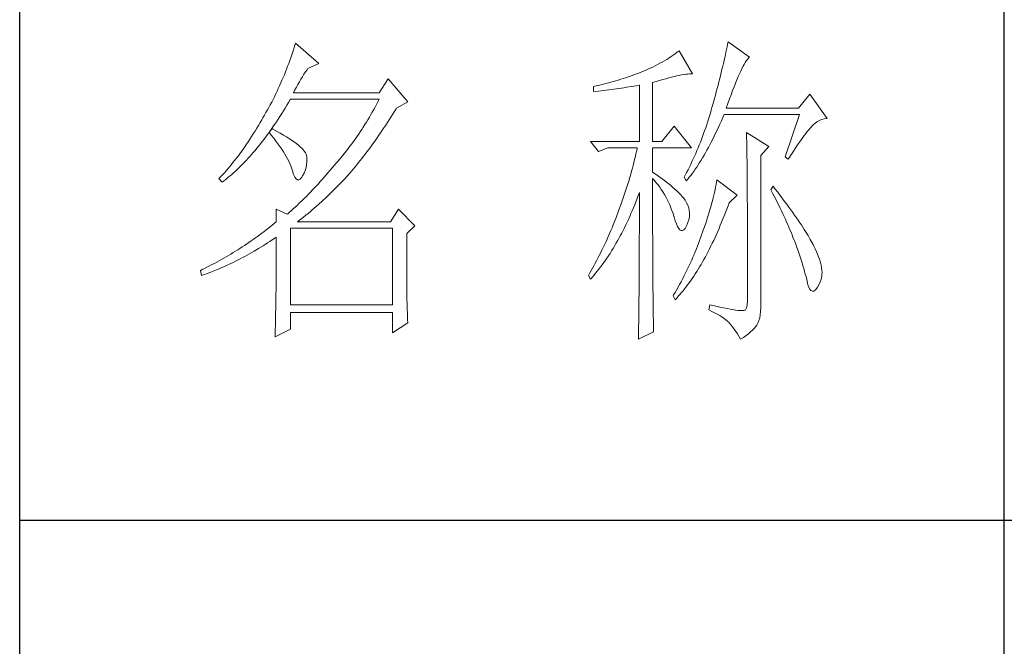
# Model space of a CAD drawing. Units: millimetres. Extents: x 57521 to 74146, y 0 to 27678.
# Drawn here: x 61866 to 62058, y 25640 to 25762 of the extents above; entities that cross this region are included whole.
import ezdxf

# ---------------------------------------------------------------- set-up
doc = ezdxf.new("R2010")
doc.units = ezdxf.units.MM
doc.layers.add('轮廓线', color=7, linetype='Continuous', lineweight=25)

# ---------------------------------------------------------------- blocks, each defined once
blk = doc.blocks.new('A3')
for p, q in [((3400.05, -1395), (3400.05, 1395)), ((3550.01, 49.62), (3550.01, -251.13)), ((3750, -150.88), (3400.05, -150.88))]:
    blk.add_line(p, q)
at = {"layer": '轮廓线', "color": 7, "lineweight": 0}
for p, q in [((3508, -78), (3507.92, -78.38)), ((3511.26, -80.33), (3508, -78)), ((3441.8, -79.09), (3441.66, -79.53)), ((3441.94, -78.64), (3441.8, -79.09)), ((3442.08, -78.19), (3441.94, -78.64)), ((3445.65, -81.31), (3442.08, -78.19)), ((3500.54, -79.36), (3500.24, -79.59)), ((3502.56, -82.86), (3500.54, -79.36)), ((3507.76, -79.17), (3507.67, -79.57)), ((3507.84, -78.77), (3507.76, -79.17)), ((3507.92, -78.38), (3507.84, -78.77)), ((3441.2, -80.85), (3441.05, -81.28)), ((3441.51, -79.97), (3441.2, -80.85)), ((3441.66, -79.53), (3441.51, -79.97)), ((3498.31, -80.88), (3497.96, -81.08)), ((3498.64, -80.67), (3498.31, -80.88)), ((3498.98, -80.47), (3498.64, -80.67)), ((3499.3, -80.25), (3498.98, -80.47)), ((3499.62, -80.04), (3499.3, -80.25)), ((3499.93, -79.82), (3499.62, -80.04)), ((3500.24, -79.59), (3499.93, -79.82)), ((3507.38, -80.84), (3507.28, -81.28)), ((3507.48, -80.41), (3507.38, -80.84)), ((3507.58, -79.99), (3507.48, -80.41)), ((3507.67, -79.57), (3507.58, -79.99)), ((3510.6, -81.16), (3510.75, -80.92)), ((3510.75, -80.92), (3510.9, -80.72)), ((3510.9, -80.72), (3511.03, -80.55)), ((3511.03, -80.55), (3511.16, -80.42)), ((3511.16, -80.42), (3511.26, -80.33)), ((3440.72, -82.15), (3440.55, -82.58)), ((3440.88, -81.72), (3440.72, -82.15)), ((3441.05, -81.28), (3440.88, -81.72)), ((3443.6, -82.59), (3443.83, -82.25)), ((3443.83, -82.25), (3443.94, -82.08)), ((3443.94, -82.08), (3445.65, -81.31)), ((3495.36, -82.36), (3494.97, -82.53)), ((3495.75, -82.19), (3495.36, -82.36)), ((3496.14, -82.01), (3495.75, -82.19)), ((3496.51, -81.84), (3496.14, -82.01)), ((3496.88, -81.65), (3496.51, -81.84)), ((3497.25, -81.47), (3496.88, -81.65)), ((3497.61, -81.27), (3497.25, -81.47)), ((3497.96, -81.08), (3497.61, -81.27)), ((3507.06, -82.18), (3506.95, -82.65)), ((3507.17, -81.73), (3507.06, -82.18)), ((3507.28, -81.28), (3507.17, -81.73)), ((3509.74, -82.86), (3509.93, -82.45)), ((3509.93, -82.45), (3510.11, -82.07)), ((3510.11, -82.07), (3510.28, -81.73)), ((3510.28, -81.73), (3510.45, -81.43)), ((3510.45, -81.43), (3510.6, -81.16)), ((3440.02, -83.86), (3439.65, -84.7)), ((3440.2, -83.43), (3440.02, -83.86)), ((3440.38, -83.01), (3440.2, -83.43)), ((3440.55, -82.58), (3440.38, -83.01)), ((3442.68, -84.08), (3442.91, -83.69)), ((3442.91, -83.69), (3443.14, -83.31)), ((3443.14, -83.31), (3443.37, -82.95)), ((3443.37, -82.95), (3443.6, -82.59)), ((3456.22, -83.64), (3454.82, -85.78)), ((3459.18, -87.14), (3456.22, -83.64)), ((3490.87, -83.93), (3490.5, -84.04)), ((3491.25, -83.82), (3490.87, -83.93)), ((3491.63, -83.71), (3491.25, -83.82)), ((3492, -83.59), (3491.63, -83.71)), ((3492.37, -83.47), (3492, -83.59)), ((3492.75, -83.34), (3492.37, -83.47)), ((3493.12, -83.21), (3492.75, -83.34)), ((3493.5, -83.08), (3493.12, -83.21)), ((3493.88, -82.95), (3493.5, -83.08)), ((3494.25, -82.81), (3493.88, -82.95)), ((3494.63, -82.67), (3494.25, -82.81)), ((3494.97, -82.53), (3494.63, -82.67)), ((3497.03, -84.06), (3497.54, -83.9)), ((3497.54, -83.9), (3498.03, -83.76)), ((3498.03, -83.76), (3498.5, -83.63)), ((3498.5, -83.63), (3498.95, -83.5)), ((3498.95, -83.5), (3499.38, -83.39)), ((3499.38, -83.39), (3499.8, -83.29)), ((3499.8, -83.29), (3500.18, -83.2)), ((3500.18, -83.2), (3500.55, -83.12)), ((3500.55, -83.12), (3500.9, -83.05)), ((3500.9, -83.05), (3501.23, -82.99)), ((3501.23, -82.99), (3501.54, -82.95)), ((3501.54, -82.95), (3501.82, -82.91)), ((3501.82, -82.91), (3502.09, -82.88)), ((3502.09, -82.88), (3502.33, -82.86)), ((3502.33, -82.86), (3502.56, -82.86)), ((3506.71, -83.6), (3506.59, -84.08)), ((3506.83, -83.12), (3506.71, -83.6)), ((3506.95, -82.65), (3506.83, -83.12)), ((3509.12, -84.3), (3509.34, -83.78)), ((3509.34, -83.78), (3509.54, -83.3)), ((3509.54, -83.3), (3509.74, -82.86)), ((3439.46, -85.11), (3439.27, -85.53)), ((3439.65, -84.7), (3439.46, -85.11)), ((3441.76, -85.78), (3441.99, -85.33)), ((3441.99, -85.33), (3442.22, -84.9)), ((3442.22, -84.9), (3442.45, -84.49)), ((3442.45, -84.49), (3442.68, -84.08)), ((3487.49, -84.8), (3487.48, -84.81)), ((3487.48, -84.81), (3487.48, -85.58)), ((3487.48, -85.58), (3488.26, -85.5)), ((3487.87, -84.72), (3487.49, -84.8)), ((3488.24, -84.63), (3487.87, -84.72)), ((3489, -84.45), (3488.24, -84.63)), ((3488.26, -85.5), (3489.43, -85.36)), ((3489.37, -84.35), (3489, -84.45)), ((3489.75, -84.25), (3489.37, -84.35)), ((3489.43, -85.36), (3489.82, -85.31)), ((3490.12, -84.15), (3489.75, -84.25)), ((3489.82, -85.31), (3490.59, -85.2)), ((3490.5, -84.04), (3490.12, -84.15)), ((3490.59, -85.2), (3490.97, -85.15)), ((3490.97, -85.15), (3491.36, -85.1)), ((3491.36, -85.1), (3491.74, -85.04)), ((3491.74, -85.04), (3492.12, -84.99)), ((3492.12, -84.99), (3492.5, -84.93)), ((3492.5, -84.93), (3493.26, -84.81)), ((3493.26, -84.81), (3493.64, -84.75)), ((3493.64, -84.75), (3494.02, -84.69)), ((3494.02, -84.69), (3494.39, -84.62)), ((3494.39, -84.62), (3494.47, -84.61)), ((3494.47, -84.61), (3494.47, -93.16)), ((3496.49, -84.22), (3497.03, -84.06)), ((3496.49, -93.16), (3496.49, -84.22)), ((3506.33, -85.09), (3506.19, -85.6)), ((3506.46, -84.58), (3506.33, -85.09)), ((3506.59, -84.08), (3506.46, -84.58)), ((3508.44, -86.05), (3508.68, -85.43)), ((3508.68, -85.43), (3508.9, -84.84)), ((3508.9, -84.84), (3509.12, -84.3)), ((3438.66, -86.76), (3438.45, -87.17)), ((3438.86, -86.36), (3438.66, -86.76)), ((3439.06, -85.94), (3438.86, -86.36)), ((3439.27, -85.53), (3439.06, -85.94)), ((3441.02, -87.22), (3441.28, -86.78)), ((3441.28, -86.78), (3441.3, -86.75)), ((3441.3, -86.75), (3454.82, -86.75)), ((3454.82, -85.78), (3441.76, -85.78)), ((3454.82, -86.75), (3454.62, -87.15)), ((3505.91, -86.65), (3505.76, -87.19)), ((3506.05, -86.12), (3505.91, -86.65)), ((3506.19, -85.6), (3506.05, -86.12)), ((3507.95, -87.39), (3508.2, -86.7)), ((3508.2, -86.7), (3508.44, -86.05)), ((3520.44, -85.97), (3518.73, -88.11)), ((3523.08, -89.66), (3520.44, -85.97)), ((3437.8, -88.38), (3437.58, -88.78)), ((3438.02, -87.98), (3437.8, -88.38)), ((3438.24, -87.58), (3438.02, -87.98)), ((3438.45, -87.17), (3438.24, -87.58)), ((3440.23, -88.52), (3440.5, -88.09)), ((3440.5, -88.09), (3440.76, -87.66)), ((3440.76, -87.66), (3441.02, -87.22)), ((3454, -88.32), (3453.78, -88.71)), ((3454.21, -87.93), (3454, -88.32)), ((3454.42, -87.54), (3454.21, -87.93)), ((3454.62, -87.15), (3454.42, -87.54)), ((3457.13, -88.65), (3457.4, -88.23)), ((3457.4, -88.23), (3457.47, -88.11)), ((3457.47, -88.11), (3459.18, -87.14)), ((3505.42, -88.43), (3505.29, -88.88)), ((3505.54, -87.98), (3505.42, -88.43)), ((3505.67, -87.53), (3505.54, -87.98)), ((3505.76, -87.19), (3505.67, -87.53)), ((3507.69, -88.11), (3507.95, -87.39)), ((3518.73, -88.11), (3507.69, -88.11)), ((3436.95, -89.86), (3436.69, -90.3)), ((3437.12, -89.57), (3436.95, -89.86)), ((3437.35, -89.18), (3437.12, -89.57)), ((3437.58, -88.78), (3437.35, -89.18)), ((3439.17, -90.17), (3439.44, -89.77)), ((3439.44, -89.77), (3439.7, -89.36)), ((3439.7, -89.36), (3439.97, -88.94)), ((3439.97, -88.94), (3440.23, -88.52)), ((3453.11, -89.86), (3452.88, -90.24)), ((3453.34, -89.48), (3453.11, -89.86)), ((3453.56, -89.09), (3453.34, -89.48)), ((3453.78, -88.71), (3453.56, -89.09)), ((3456.08, -90.29), (3456.35, -89.88)), ((3456.35, -89.88), (3456.61, -89.48)), ((3456.61, -89.48), (3456.87, -89.07)), ((3456.87, -89.07), (3457.13, -88.65)), ((3505.01, -89.77), (3504.87, -90.22)), ((3505.15, -89.33), (3505.01, -89.77)), ((3505.29, -88.88), (3505.15, -89.33)), ((3506.97, -90.03), (3507.18, -89.54)), ((3507.18, -89.54), (3507.38, -89.08)), ((3507.38, -89.08), (3518.88, -89.08)), ((3518.88, -89.08), (3516.7, -95.5)), ((3521.61, -90.14), (3521.95, -89.95)), ((3521.95, -89.95), (3522.29, -89.81)), ((3522.29, -89.81), (3522.63, -89.71)), ((3522.63, -89.71), (3522.96, -89.67)), ((3522.96, -89.67), (3523.08, -89.66)), ((3436.17, -91.17), (3435.91, -91.59)), ((3436.43, -90.74), (3436.17, -91.17)), ((3436.69, -90.3), (3436.43, -90.74)), ((3438.5, -91.22), (3438.09, -91.73)), ((3438.1, -91.72), (3438.37, -91.34)), ((3438.37, -91.34), (3438.64, -90.96)), ((3438.62, -91.29), (3438.5, -91.22)), ((3439.2, -91.6), (3438.62, -91.29)), ((3438.64, -90.96), (3438.9, -90.57)), ((3438.9, -90.57), (3439.17, -90.17)), ((3452.17, -91.36), (3451.92, -91.73)), ((3452.41, -90.99), (3452.17, -91.36)), ((3452.65, -90.61), (3452.41, -90.99)), ((3452.88, -90.24), (3452.65, -90.61)), ((3455.04, -91.85), (3455.3, -91.47)), ((3455.3, -91.47), (3455.56, -91.08)), ((3455.56, -91.08), (3455.82, -90.69)), ((3455.82, -90.69), (3456.08, -90.29)), ((3499.76, -90.83), (3497.89, -93.16)), ((3502.4, -94.14), (3499.76, -90.83)), ((3504.58, -91.1), (3504.42, -91.54)), ((3504.73, -90.66), (3504.58, -91.1)), ((3504.87, -90.22), (3504.73, -90.66)), ((3506.09, -91.93), (3506.31, -91.47)), ((3506.31, -91.47), (3506.53, -91)), ((3506.53, -91), (3506.75, -90.52)), ((3506.75, -90.52), (3506.97, -90.03)), ((3520.06, -91.65), (3520.29, -91.38)), ((3520.29, -91.38), (3520.5, -91.13)), ((3520.5, -91.13), (3520.59, -91.03)), ((3520.59, -91.03), (3520.93, -90.68)), ((3520.93, -90.68), (3521.27, -90.39)), ((3521.27, -90.39), (3521.61, -90.14)), ((3435.13, -92.81), (3434.87, -93.21)), ((3435.39, -92.41), (3435.13, -92.81)), ((3435.65, -92.01), (3435.39, -92.41)), ((3435.91, -91.59), (3435.65, -92.01)), ((3437.02, -93.17), (3437.29, -92.82)), ((3437.29, -92.82), (3437.56, -92.46)), ((3437.56, -92.46), (3437.83, -92.09)), ((3437.83, -92.09), (3438.04, -91.81)), ((3438.04, -91.81), (3438.09, -91.73)), ((3438.04, -91.81), (3438.41, -92.25)), ((3438.09, -91.73), (3438.1, -91.72)), ((3438.41, -92.25), (3438.76, -92.69)), ((3438.76, -92.69), (3439.09, -93.12)), ((3439.74, -91.9), (3439.2, -91.6)), ((3440.24, -92.2), (3439.74, -91.9)), ((3440.71, -92.48), (3440.24, -92.2)), ((3441.15, -92.76), (3440.71, -92.48)), ((3441.55, -93.03), (3441.15, -92.76)), ((3451.17, -92.82), (3450.91, -93.18)), ((3451.43, -92.46), (3451.17, -92.82)), ((3451.68, -92.1), (3451.43, -92.46)), ((3451.92, -91.73), (3451.68, -92.1)), ((3454, -93.34), (3454.26, -92.98)), ((3454.26, -92.98), (3454.52, -92.61)), ((3454.52, -92.61), (3454.78, -92.23)), ((3454.78, -92.23), (3455.04, -91.85)), ((3503.94, -92.85), (3503.78, -93.28)), ((3504.11, -92.42), (3503.94, -92.85)), ((3504.27, -91.98), (3504.11, -92.42)), ((3504.42, -91.54), (3504.27, -91.98)), ((3505.43, -93.26), (3505.65, -92.82)), ((3505.65, -92.82), (3505.87, -92.38)), ((3505.87, -92.38), (3506.09, -91.93)), ((3510.8, -91.8), (3510.8, -91.98)), ((3514.22, -93.94), (3510.8, -91.8)), ((3510.8, -91.98), (3510.81, -92.16)), ((3510.81, -92.16), (3510.81, -92.36)), ((3510.81, -92.36), (3510.82, -92.57)), ((3510.82, -92.57), (3510.82, -92.79)), ((3510.82, -92.79), (3510.83, -93.03)), ((3518.85, -93.28), (3519.11, -92.92)), ((3519.11, -92.92), (3519.36, -92.57)), ((3519.36, -92.57), (3519.6, -92.25)), ((3519.6, -92.25), (3519.83, -91.94)), ((3519.83, -91.94), (3520.06, -91.65)), ((3434.1, -94.34), (3433.84, -94.7)), ((3434.36, -93.97), (3434.1, -94.34)), ((3434.61, -93.59), (3434.36, -93.97)), ((3434.87, -93.21), (3434.61, -93.59)), ((3435.92, -94.53), (3436.2, -94.2)), ((3436.2, -94.2), (3436.47, -93.86)), ((3436.47, -93.86), (3436.75, -93.52)), ((3436.75, -93.52), (3437.02, -93.17)), ((3439.09, -93.12), (3439.41, -93.54)), ((3439.41, -93.54), (3439.7, -93.94)), ((3439.7, -93.94), (3439.97, -94.34)), ((3439.97, -94.34), (3440.23, -94.73)), ((3441.92, -93.3), (3441.55, -93.03)), ((3442.26, -93.55), (3441.92, -93.3)), ((3442.57, -93.8), (3442.26, -93.55)), ((3442.84, -94.04), (3442.57, -93.8)), ((3443.07, -94.27), (3442.84, -94.04)), ((3443.28, -94.5), (3443.07, -94.27)), ((3443.45, -94.71), (3443.28, -94.5)), ((3450.11, -94.25), (3449.84, -94.6)), ((3450.38, -93.9), (3450.11, -94.25)), ((3450.65, -93.54), (3450.38, -93.9)), ((3450.91, -93.18), (3450.65, -93.54)), ((3452.97, -94.75), (3453.23, -94.4)), ((3453.23, -94.4), (3453.48, -94.06)), ((3453.48, -94.06), (3453.74, -93.7)), ((3453.74, -93.7), (3454, -93.34)), ((3487.01, -93.16), (3488.25, -94.72)), ((3487.01, -93.16), (3494.47, -93.16)), ((3488.25, -94.72), (3489.65, -94.14)), ((3489.65, -94.14), (3494.16, -94.14)), ((3494.16, -94.14), (3494.07, -94.58)), ((3496.49, -93.16), (3497.89, -93.16)), ((3496.49, -97.83), (3496.49, -94.14)), ((3496.49, -94.14), (3502.4, -94.14)), ((3503.43, -94.14), (3503.25, -94.56)), ((3503.6, -93.71), (3503.43, -94.14)), ((3503.78, -93.28), (3503.6, -93.71)), ((3504.55, -94.9), (3504.77, -94.5)), ((3504.77, -94.5), (3504.99, -94.09)), ((3504.99, -94.09), (3505.22, -93.68)), ((3505.22, -93.68), (3505.43, -93.26)), ((3510.83, -93.03), (3510.84, -93.27)), ((3510.84, -93.27), (3510.84, -93.53)), ((3510.84, -93.53), (3510.85, -93.8)), ((3510.85, -93.8), (3510.85, -94.08)), ((3510.85, -94.08), (3510.85, -94.38)), ((3510.85, -94.38), (3510.86, -94.68)), ((3512.97, -95.3), (3514.22, -93.94)), ((3517.76, -94.94), (3518.04, -94.5)), ((3518.04, -94.5), (3518.32, -94.07)), ((3518.32, -94.07), (3518.59, -93.67)), ((3518.59, -93.67), (3518.85, -93.28)), ((3433.06, -95.75), (3432.8, -96.08)), ((3433.32, -95.4), (3433.06, -95.75)), ((3433.58, -95.06), (3433.32, -95.4)), ((3433.84, -94.7), (3433.58, -95.06)), ((3434.54, -96.08), (3434.82, -95.78)), ((3434.82, -95.78), (3435.1, -95.47)), ((3435.1, -95.47), (3435.38, -95.16)), ((3435.38, -95.16), (3435.65, -94.85)), ((3435.65, -94.85), (3435.92, -94.53)), ((3440.23, -94.73), (3440.46, -95.11)), ((3440.46, -95.11), (3440.68, -95.48)), ((3440.68, -95.48), (3440.88, -95.84)), ((3440.88, -95.84), (3441.06, -96.19)), ((3443.58, -94.92), (3443.45, -94.71)), ((3443.68, -95.12), (3443.58, -94.92)), ((3443.75, -95.31), (3443.68, -95.12)), ((3443.79, -95.5), (3443.75, -95.31)), ((3443.81, -95.76), (3443.79, -95.5)), ((3443.81, -96.23), (3443.81, -95.76)), ((3448.71, -95.99), (3448.42, -96.33)), ((3449, -95.65), (3448.71, -95.99)), ((3449.28, -95.3), (3449, -95.65)), ((3449.56, -94.95), (3449.28, -95.3)), ((3449.84, -94.6), (3449.56, -94.95)), ((3451.94, -96.08), (3452.2, -95.76)), ((3452.2, -95.76), (3452.45, -95.42)), ((3452.45, -95.42), (3452.71, -95.09)), ((3452.71, -95.09), (3452.97, -94.75)), ((3493.75, -95.91), (3493.64, -96.36)), ((3493.86, -95.47), (3493.75, -95.91)), ((3493.96, -95.02), (3493.86, -95.47)), ((3494.07, -94.58), (3493.96, -95.02)), ((3502.69, -95.83), (3502.49, -96.25)), ((3502.88, -95.41), (3502.69, -95.83)), ((3503.06, -94.99), (3502.88, -95.41)), ((3503.25, -94.56), (3503.06, -94.99)), ((3503.88, -96.03), (3504.11, -95.66)), ((3504.11, -95.66), (3504.33, -95.28)), ((3504.33, -95.28), (3504.55, -94.9)), ((3510.86, -94.68), (3510.86, -95)), ((3510.86, -95), (3510.87, -95.33)), ((3510.87, -95.33), (3510.87, -95.66)), ((3510.87, -95.66), (3510.88, -96.02)), ((3510.88, -96.02), (3510.88, -96.38)), ((3512.97, -118.44), (3512.97, -95.3)), ((3516.7, -95.5), (3517.17, -95.89)), ((3517.17, -95.89), (3517.47, -95.4)), ((3517.47, -95.4), (3517.76, -94.94)), ((3431.76, -97.34), (3431.51, -97.64)), ((3432.02, -97.04), (3431.76, -97.34)), ((3432.28, -96.72), (3432.02, -97.04)), ((3432.54, -96.4), (3432.28, -96.72)), ((3432.8, -96.08), (3432.54, -96.4)), ((3432.87, -97.73), (3433.15, -97.47)), ((3433.15, -97.47), (3433.43, -97.21)), ((3433.43, -97.21), (3433.71, -96.93)), ((3433.71, -96.93), (3433.99, -96.65)), ((3433.99, -96.65), (3434.27, -96.37)), ((3434.27, -96.37), (3434.54, -96.08)), ((3441.06, -96.19), (3441.21, -96.53)), ((3441.21, -96.53), (3441.35, -96.86)), ((3441.35, -96.86), (3441.47, -97.18)), ((3441.47, -97.18), (3441.57, -97.49)), ((3441.57, -97.49), (3441.61, -97.64)), ((3443.55, -97.57), (3443.68, -97.13)), ((3443.68, -97.13), (3443.77, -96.68)), ((3443.77, -96.68), (3443.81, -96.23)), ((3447.99, -96.84), (3447.37, -97.56)), ((3448.29, -96.47), (3447.99, -96.84)), ((3448.42, -96.33), (3448.29, -96.47)), ((3450.67, -97.63), (3450.92, -97.33)), ((3450.92, -97.33), (3451.18, -97.03)), ((3451.18, -97.03), (3451.43, -96.72)), ((3451.43, -96.72), (3451.69, -96.4)), ((3451.69, -96.4), (3451.94, -96.08)), ((3493.41, -97.25), (3493.28, -97.7)), ((3493.53, -96.81), (3493.41, -97.25)), ((3493.64, -96.36), (3493.53, -96.81)), ((3501.89, -97.5), (3501.68, -97.91)), ((3502.3, -96.67), (3501.89, -97.5)), ((3502.49, -96.25), (3502.3, -96.67)), ((3502.76, -97.73), (3502.99, -97.41)), ((3502.99, -97.41), (3503.21, -97.07)), ((3503.21, -97.07), (3503.43, -96.73)), ((3503.43, -96.73), (3503.66, -96.39)), ((3503.66, -96.39), (3503.88, -96.03)), ((3510.88, -96.38), (3510.88, -96.76)), ((3510.88, -96.76), (3510.89, -97.15)), ((3510.89, -97.15), (3510.89, -97.54)), ((3430.47, -98.75), (3430.42, -98.8)), ((3430.42, -98.8), (3430.88, -99.39)), ((3430.73, -98.48), (3430.47, -98.75)), ((3430.99, -98.21), (3430.73, -98.48)), ((3431.25, -97.93), (3430.99, -98.21)), ((3431.17, -99.17), (3431.45, -98.95)), ((3431.51, -97.64), (3431.25, -97.93)), ((3431.45, -98.95), (3431.74, -98.72)), ((3431.74, -98.72), (3432.02, -98.48)), ((3432.02, -98.48), (3432.31, -98.24)), ((3432.31, -98.24), (3432.59, -97.99)), ((3432.59, -97.99), (3432.87, -97.73)), ((3441.61, -97.64), (3441.78, -98.19)), ((3441.78, -98.19), (3441.96, -98.6)), ((3441.96, -98.6), (3442.16, -98.88)), ((3442.16, -98.88), (3442.36, -99.02)), ((3442.57, -99.02), (3442.8, -98.89)), ((3442.8, -98.89), (3443.04, -98.61)), ((3443.04, -98.61), (3443.16, -98.42)), ((3443.16, -98.42), (3443.38, -98)), ((3443.38, -98), (3443.55, -97.57)), ((3446.16, -98.95), (3445.86, -99.28)), ((3446.46, -98.61), (3446.16, -98.95)), ((3446.76, -98.26), (3446.46, -98.61)), ((3447.07, -97.91), (3446.76, -98.26)), ((3447.37, -97.56), (3447.07, -97.91)), ((3448.94, -99.53), (3449.54, -98.89)), ((3449.54, -98.89), (3449.84, -98.57)), ((3449.84, -98.57), (3450.14, -98.25)), ((3450.14, -98.25), (3450.16, -98.22)), ((3450.16, -98.22), (3450.42, -97.93)), ((3450.42, -97.93), (3450.67, -97.63)), ((3493.03, -98.6), (3492.9, -99.05)), ((3493.16, -98.15), (3493.03, -98.6)), ((3493.28, -97.7), (3493.16, -98.15)), ((3496.87, -98.08), (3496.49, -97.83)), ((3496.49, -101.85), (3496.49, -98.8)), ((3496.49, -98.8), (3496.78, -99.12)), ((3497.23, -98.34), (3496.87, -98.08)), ((3497.59, -98.59), (3497.23, -98.34)), ((3497.94, -98.85), (3497.59, -98.59)), ((3498.28, -99.11), (3497.94, -98.85)), ((3501.46, -98.32), (3501.31, -98.61)), ((3501.31, -98.61), (3501.62, -99.19)), ((3501.68, -97.91), (3501.46, -98.32)), ((3501.62, -99.19), (3501.85, -98.92)), ((3501.85, -98.92), (3502.08, -98.63)), ((3502.08, -98.63), (3502.3, -98.34)), ((3502.3, -98.34), (3502.53, -98.04)), ((3502.53, -98.04), (3502.76, -97.73)), ((3506.29, -99), (3506.23, -99.36)), ((3509.4, -101.33), (3506.29, -99)), ((3510.89, -97.54), (3510.9, -97.96)), ((3510.9, -97.96), (3510.9, -98.38)), ((3510.9, -98.38), (3510.9, -98.81)), ((3510.9, -98.81), (3510.9, -99.26)), ((3430.88, -99.39), (3431.17, -99.17)), ((3442.36, -99.02), (3442.57, -99.02)), ((3444.96, -100.25), (3444.66, -100.56)), ((3445.26, -99.93), (3444.96, -100.25)), ((3445.56, -99.61), (3445.26, -99.93)), ((3445.86, -99.28), (3445.56, -99.61)), ((3447.72, -100.75), (3448.33, -100.14)), ((3448.33, -100.14), (3448.64, -99.84)), ((3448.64, -99.84), (3448.94, -99.53)), ((3492.48, -100.4), (3492.33, -100.86)), ((3492.62, -99.95), (3492.48, -100.4)), ((3492.9, -99.05), (3492.62, -99.95)), ((3496.78, -99.12), (3497.05, -99.45)), ((3497.05, -99.45), (3497.32, -99.78)), ((3497.32, -99.78), (3497.57, -100.13)), ((3497.57, -100.13), (3497.82, -100.49)), ((3497.82, -100.49), (3498.06, -100.85)), ((3498.62, -99.37), (3498.28, -99.11)), ((3498.94, -99.63), (3498.62, -99.37)), ((3499.26, -99.9), (3498.94, -99.63)), ((3499.57, -100.16), (3499.26, -99.9)), ((3499.87, -100.43), (3499.57, -100.16)), ((3500.17, -100.7), (3499.87, -100.43)), ((3506.01, -100.51), (3505.92, -100.92)), ((3506.09, -100.12), (3506.01, -100.51)), ((3506.17, -99.73), (3506.09, -100.12)), ((3506.23, -99.36), (3506.17, -99.73)), ((3510.9, -99.26), (3510.91, -99.72)), ((3510.91, -99.72), (3510.91, -100.19)), ((3510.91, -100.19), (3510.91, -100.67)), ((3514.84, -99.97), (3514.53, -100.55)), ((3515.19, -100.42), (3514.84, -99.97)), ((3515.56, -100.91), (3515.19, -100.42)), ((3443.48, -101.77), (3443.19, -102.06)), ((3443.78, -101.48), (3443.48, -101.77)), ((3444.07, -101.18), (3443.78, -101.48)), ((3444.36, -100.87), (3444.07, -101.18)), ((3444.66, -100.56), (3444.36, -100.87)), ((3446.18, -102.22), (3446.81, -101.64)), ((3446.81, -101.64), (3447.11, -101.35)), ((3447.11, -101.35), (3447.42, -101.05)), ((3447.42, -101.05), (3447.72, -100.75)), ((3492.03, -101.77), (3491.87, -102.22)), ((3492.18, -101.31), (3492.03, -101.77)), ((3492.33, -100.86), (3492.18, -101.31)), ((3493.94, -102.35), (3494.12, -101.88)), ((3494.12, -101.88), (3494.3, -101.41)), ((3494.3, -101.41), (3494.47, -100.94)), ((3494.47, -100.94), (3494.47, -102.35)), ((3496.5, -102.53), (3496.49, -101.85)), ((3498.06, -100.85), (3498.28, -101.23)), ((3498.28, -101.23), (3498.5, -101.62)), ((3498.5, -101.62), (3498.71, -102.02)), ((3498.71, -102.02), (3498.91, -102.42)), ((3500.45, -100.97), (3500.17, -100.7)), ((3500.73, -101.25), (3500.45, -100.97)), ((3501, -101.53), (3500.73, -101.25)), ((3501.19, -101.75), (3501, -101.53)), ((3501.46, -102.13), (3501.19, -101.75)), ((3505.72, -101.77), (3505.6, -102.21)), ((3505.82, -101.34), (3505.72, -101.77)), ((3505.92, -100.92), (3505.82, -101.34)), ((3508.15, -102.5), (3509.4, -101.33)), ((3510.91, -100.67), (3510.92, -101.17)), ((3510.92, -101.17), (3510.92, -101.67)), ((3510.92, -101.67), (3510.92, -102.19)), ((3514.53, -100.55), (3514.78, -101.03)), ((3514.78, -101.03), (3515.02, -101.5)), ((3515.02, -101.5), (3515.25, -101.97)), ((3515.25, -101.97), (3515.48, -102.42)), ((3515.92, -101.38), (3515.56, -100.91)), ((3516.61, -102.3), (3515.92, -101.38)), ((3439.12, -103.47), (3439.12, -105.42)), ((3440.83, -104.25), (3439.12, -103.47)), ((3441.74, -103.44), (3441.46, -103.7)), ((3442.03, -103.17), (3441.74, -103.44)), ((3442.32, -102.9), (3442.03, -103.17)), ((3442.61, -102.63), (3442.32, -102.9)), ((3443.19, -102.06), (3442.61, -102.63)), ((3444.62, -103.6), (3444.94, -103.33)), ((3444.94, -103.33), (3445.56, -102.78)), ((3445.56, -102.78), (3446.18, -102.22)), ((3457.78, -103.47), (3456.53, -105.42)), ((3460.27, -106), (3457.78, -103.47)), ((3491.71, -102.68), (3491.37, -103.59)), ((3491.87, -102.22), (3491.71, -102.68)), ((3493.38, -103.72), (3493.57, -103.27)), ((3493.57, -103.27), (3493.76, -102.81)), ((3493.76, -102.81), (3493.94, -102.35)), ((3494.47, -102.35), (3494.47, -103.04)), ((3494.47, -103.04), (3494.47, -105.7)), ((3496.5, -103.87), (3496.5, -102.53)), ((3498.91, -102.42), (3499.1, -102.84)), ((3499.1, -102.84), (3499.27, -103.27)), ((3499.27, -103.27), (3499.44, -103.71)), ((3501.68, -102.51), (3501.46, -102.13)), ((3501.86, -102.89), (3501.68, -102.51)), ((3501.99, -103.29), (3501.86, -102.89)), ((3502.07, -103.69), (3501.99, -103.29)), ((3505.35, -103.13), (3505.21, -103.6)), ((3505.48, -102.66), (3505.35, -103.13)), ((3505.6, -102.21), (3505.48, -102.66)), ((3507.6, -103.99), (3507.79, -103.48)), ((3507.79, -103.48), (3507.98, -102.97)), ((3507.98, -102.97), (3508.15, -102.5)), ((3510.92, -102.19), (3510.93, -102.72)), ((3510.93, -102.72), (3510.93, -103.26)), ((3510.93, -103.26), (3510.93, -103.82)), ((3515.48, -102.42), (3515.7, -102.88)), ((3515.7, -102.88), (3515.92, -103.32)), ((3515.92, -103.32), (3516.13, -103.76)), ((3516.94, -102.74), (3516.61, -102.3)), ((3517.25, -103.17), (3516.94, -102.74)), ((3517.56, -103.59), (3517.25, -103.17)), ((3440.89, -104.2), (3440.83, -104.25)), ((3441.17, -103.95), (3440.89, -104.2)), ((3441.46, -103.7), (3441.17, -103.95)), ((3442.71, -105.17), (3443.03, -104.91)), ((3443.03, -104.91), (3443.35, -104.66)), ((3443.35, -104.66), (3443.67, -104.4)), ((3443.67, -104.4), (3443.99, -104.14)), ((3443.99, -104.14), (3444.31, -103.87)), ((3444.31, -103.87), (3444.62, -103.6)), ((3490.87, -104.92), (3490.68, -105.38)), ((3491.05, -104.44), (3490.87, -104.92)), ((3491.2, -104.05), (3491.05, -104.44)), ((3491.37, -103.59), (3491.2, -104.05)), ((3492.8, -105.04), (3493, -104.6)), ((3493, -104.6), (3493.19, -104.16)), ((3493.19, -104.16), (3493.38, -103.72)), ((3496.5, -104.52), (3496.5, -103.87)), ((3496.5, -105.79), (3496.5, -104.52)), ((3499.44, -103.71), (3499.6, -104.16)), ((3499.6, -104.16), (3499.75, -104.62)), ((3499.75, -104.62), (3499.76, -104.64)), ((3499.76, -104.64), (3499.93, -105.24)), ((3501.93, -105.37), (3502.04, -104.94)), ((3502.04, -104.94), (3502.09, -104.52)), ((3502.11, -104.1), (3502.07, -103.69)), ((3502.09, -104.52), (3502.11, -104.1)), ((3504.91, -104.59), (3504.74, -105.1)), ((3505.06, -104.09), (3504.91, -104.59)), ((3505.21, -103.6), (3505.06, -104.09)), ((3507.01, -105.46), (3507.21, -104.98)), ((3507.21, -104.98), (3507.4, -104.49)), ((3507.4, -104.49), (3507.6, -103.99)), ((3510.93, -103.82), (3510.93, -104.38)), ((3510.93, -104.38), (3510.93, -104.96)), ((3510.93, -104.96), (3510.94, -105.55)), ((3516.13, -103.76), (3516.33, -104.19)), ((3516.33, -104.19), (3516.53, -104.61)), ((3516.53, -104.61), (3516.72, -105.03)), ((3517.85, -104), (3517.56, -103.59)), ((3518.13, -104.4), (3517.85, -104)), ((3518.41, -104.79), (3518.13, -104.4)), ((3518.67, -105.17), (3518.41, -104.79)), ((3438.2, -106.17), (3437.57, -106.66)), ((3438.51, -105.92), (3438.2, -106.17)), ((3438.82, -105.67), (3438.51, -105.92)), ((3439.12, -105.42), (3438.82, -105.67)), ((3441.3, -118.05), (3441.3, -106.39)), ((3441.3, -106.39), (3456.85, -106.39)), ((3442.39, -105.42), (3442.71, -105.17)), ((3456.53, -105.42), (3442.39, -105.42)), ((3456.85, -106.39), (3456.85, -118.05)), ((3459.02, -107.17), (3460.27, -106)), ((3490.31, -106.3), (3490.12, -106.75)), ((3490.5, -105.85), (3490.31, -106.3)), ((3490.68, -105.38), (3490.5, -105.85)), ((3491.99, -106.73), (3492.2, -106.31)), ((3492.2, -106.31), (3492.4, -105.89)), ((3492.4, -105.89), (3492.6, -105.47)), ((3492.6, -105.47), (3492.8, -105.04)), ((3494.47, -105.7), (3494.47, -106.34)), ((3494.47, -106.34), (3494.47, -106.97)), ((3496.5, -106.41), (3496.5, -105.79)), ((3496.5, -107.02), (3496.5, -106.41)), ((3499.93, -105.24), (3500.11, -105.74)), ((3500.11, -105.74), (3500.29, -106.14)), ((3500.29, -106.14), (3500.48, -106.44)), ((3500.48, -106.44), (3500.66, -106.63)), ((3501.24, -106.61), (3501.43, -106.41)), ((3501.43, -106.41), (3501.63, -106.1)), ((3501.63, -106.1), (3501.78, -105.8)), ((3501.78, -105.8), (3501.93, -105.37)), ((3504.4, -106.15), (3504.21, -106.7)), ((3504.58, -105.62), (3504.4, -106.15)), ((3504.74, -105.1), (3504.58, -105.62)), ((3506.41, -106.88), (3506.61, -106.41)), ((3506.61, -106.41), (3506.81, -105.94)), ((3506.81, -105.94), (3507.01, -105.46)), ((3510.94, -105.55), (3510.94, -106.15)), ((3510.94, -106.15), (3510.94, -106.76)), ((3516.72, -105.03), (3516.91, -105.44)), ((3516.91, -105.44), (3517.09, -105.84)), ((3517.09, -105.84), (3517.26, -106.24)), ((3517.26, -106.24), (3517.42, -106.63)), ((3518.92, -105.54), (3518.67, -105.17)), ((3519.16, -105.89), (3518.92, -105.54)), ((3519.38, -106.23), (3519.16, -105.89)), ((3519.6, -106.57), (3519.38, -106.23)), ((3435.96, -107.86), (3435.63, -108.09)), ((3436.29, -107.62), (3435.96, -107.86)), ((3436.93, -107.15), (3436.29, -107.62)), ((3437.25, -106.91), (3436.93, -107.15)), ((3437.57, -106.66), (3437.25, -106.91)), ((3438.15, -108.41), (3438.83, -107.96)), ((3438.83, -107.96), (3439.12, -107.75)), ((3439.12, -107.75), (3439.12, -113.97)), ((3459.02, -114.95), (3459.02, -107.17)), ((3489.74, -107.64), (3489.55, -108.07)), ((3489.93, -107.2), (3489.74, -107.64)), ((3490.12, -106.75), (3489.93, -107.2)), ((3491.13, -108.33), (3491.35, -107.93)), ((3491.35, -107.93), (3491.57, -107.54)), ((3491.57, -107.54), (3491.78, -107.13)), ((3491.78, -107.13), (3491.99, -106.73)), ((3494.47, -106.97), (3494.46, -107.59)), ((3494.46, -107.59), (3494.46, -108.2)), ((3496.51, -107.63), (3496.5, -107.02)), ((3496.51, -108.22), (3496.51, -107.63)), ((3500.66, -106.63), (3500.85, -106.73)), ((3500.85, -106.73), (3501.04, -106.72)), ((3501.04, -106.72), (3501.24, -106.61)), ((3503.81, -107.83), (3503.65, -108.26)), ((3503.96, -107.4), (3503.81, -107.83)), ((3504.11, -106.97), (3503.96, -107.4)), ((3504.21, -106.7), (3504.11, -106.97)), ((3505.8, -108.23), (3506.01, -107.78)), ((3506.01, -107.78), (3506.21, -107.34)), ((3506.21, -107.34), (3506.41, -106.88)), ((3510.94, -106.76), (3510.94, -107.39)), ((3510.94, -107.39), (3510.94, -108.03)), ((3517.42, -106.63), (3517.58, -107.01)), ((3517.58, -107.01), (3517.74, -107.39)), ((3517.74, -107.39), (3517.88, -107.76)), ((3517.88, -107.76), (3518.02, -108.12)), ((3519.81, -106.9), (3519.6, -106.57)), ((3520, -107.21), (3519.81, -106.9)), ((3520.19, -107.51), (3520, -107.21)), ((3520.36, -107.81), (3520.19, -107.51)), ((3520.52, -108.09), (3520.36, -107.81)), ((3433.61, -109.45), (3433.27, -109.66)), ((3433.95, -109.22), (3433.61, -109.45)), ((3434.29, -109), (3433.95, -109.22)), ((3434.96, -108.55), (3434.29, -109)), ((3435.3, -108.32), (3434.96, -108.55)), ((3435.63, -108.09), (3435.3, -108.32)), ((3435.77, -109.89), (3436.46, -109.48)), ((3436.46, -109.48), (3436.8, -109.27)), ((3436.8, -109.27), (3437.14, -109.06)), ((3437.14, -109.06), (3437.48, -108.85)), ((3437.48, -108.85), (3437.82, -108.63)), ((3437.82, -108.63), (3438.15, -108.41)), ((3488.96, -109.34), (3488.76, -109.75)), ((3489.16, -108.92), (3488.96, -109.34)), ((3489.35, -108.5), (3489.16, -108.92)), ((3489.55, -108.07), (3489.35, -108.5)), ((3490.23, -109.84), (3490.46, -109.47)), ((3490.46, -109.47), (3490.69, -109.1)), ((3490.69, -109.1), (3490.91, -108.71)), ((3490.91, -108.71), (3491.13, -108.33)), ((3494.46, -108.2), (3494.46, -108.8)), ((3494.46, -108.8), (3494.46, -109.39)), ((3494.46, -109.39), (3494.46, -109.97)), ((3496.51, -108.8), (3496.51, -108.22)), ((3496.51, -109.36), (3496.51, -108.8)), ((3496.51, -109.93), (3496.51, -109.36)), ((3503.33, -109.12), (3503.16, -109.54)), ((3503.49, -108.69), (3503.33, -109.12)), ((3503.65, -108.26), (3503.49, -108.69)), ((3504.96, -109.93), (3505.17, -109.52)), ((3505.17, -109.52), (3505.38, -109.09)), ((3505.38, -109.09), (3505.59, -108.67)), ((3505.59, -108.67), (3505.8, -108.23)), ((3510.94, -108.03), (3510.95, -108.67)), ((3510.95, -108.67), (3510.95, -110.01)), ((3518.02, -108.12), (3518.1, -108.33)), ((3518.1, -108.33), (3518.29, -108.83)), ((3518.29, -108.83), (3518.47, -109.33)), ((3518.47, -109.33), (3518.65, -109.81)), ((3520.67, -108.36), (3520.52, -108.09)), ((3520.81, -108.62), (3520.67, -108.36)), ((3520.94, -108.87), (3520.81, -108.62)), ((3521.06, -109.11), (3520.94, -108.87)), ((3521.26, -109.54), (3521.06, -109.11)), ((3431.16, -110.93), (3430.8, -111.14)), ((3431.51, -110.73), (3431.16, -110.93)), ((3431.87, -110.52), (3431.51, -110.73)), ((3432.22, -110.31), (3431.87, -110.52)), ((3432.57, -110.1), (3432.22, -110.31)), ((3433.27, -109.66), (3432.57, -110.1)), ((3433.66, -111.05), (3434.01, -110.86)), ((3434.01, -110.86), (3434.37, -110.67)), ((3434.37, -110.67), (3434.72, -110.48)), ((3434.72, -110.48), (3435.07, -110.29)), ((3435.07, -110.29), (3435.42, -110.09)), ((3435.42, -110.09), (3435.77, -109.89)), ((3488.16, -110.95), (3487.96, -111.34)), ((3488.36, -110.55), (3488.16, -110.95)), ((3488.56, -110.16), (3488.36, -110.55)), ((3488.76, -109.75), (3488.56, -110.16)), ((3489.29, -111.27), (3489.53, -110.92)), ((3489.53, -110.92), (3489.77, -110.57)), ((3489.77, -110.57), (3490, -110.21)), ((3490, -110.21), (3490.23, -109.84)), ((3494.46, -109.97), (3494.45, -110.53)), ((3494.45, -110.53), (3494.45, -111.1)), ((3496.51, -110.48), (3496.51, -109.93)), ((3496.52, -111.01), (3496.51, -110.48)), ((3496.52, -111.54), (3496.52, -111.01)), ((3502.63, -110.81), (3502.45, -111.23)), ((3502.81, -110.39), (3502.63, -110.81)), ((3502.99, -109.96), (3502.81, -110.39)), ((3503.16, -109.54), (3502.99, -109.96)), ((3504.32, -111.13), (3504.53, -110.74)), ((3504.53, -110.74), (3504.75, -110.34)), ((3504.75, -110.34), (3504.96, -109.93)), ((3510.95, -110.01), (3510.95, -110.69)), ((3510.95, -110.69), (3510.95, -112.81)), ((3518.65, -109.81), (3518.81, -110.29)), ((3518.81, -110.29), (3518.97, -110.76)), ((3518.97, -110.76), (3519.12, -111.21)), ((3521.51, -110.1), (3521.26, -109.54)), ((3521.72, -110.62), (3521.51, -110.1)), ((3521.9, -111.11), (3521.72, -110.62)), ((3428.22, -112.5), (3427.84, -112.69)), ((3428.59, -112.32), (3428.22, -112.5)), ((3428.97, -112.12), (3428.59, -112.32)), ((3429.34, -111.93), (3428.97, -112.12)), ((3429.71, -111.74), (3429.34, -111.93)), ((3430.07, -111.54), (3429.71, -111.74)), ((3430.44, -111.34), (3430.07, -111.54)), ((3430.4, -112.57), (3430.77, -112.41)), ((3430.8, -111.14), (3430.44, -111.34)), ((3430.77, -112.41), (3431.13, -112.25)), ((3431.13, -112.25), (3431.5, -112.09)), ((3431.5, -112.09), (3431.86, -111.92)), ((3431.86, -111.92), (3432.23, -111.75)), ((3432.23, -111.75), (3432.59, -111.58)), ((3432.59, -111.58), (3432.95, -111.4)), ((3432.95, -111.4), (3433.66, -111.05)), ((3487.34, -112.47), (3487.13, -112.84)), ((3487.55, -112.1), (3487.34, -112.47)), ((3487.75, -111.72), (3487.55, -112.1)), ((3487.96, -111.34), (3487.75, -111.72)), ((3488.3, -112.61), (3488.55, -112.28)), ((3488.55, -112.28), (3488.8, -111.95)), ((3488.8, -111.95), (3489.05, -111.61)), ((3489.05, -111.61), (3489.29, -111.27)), ((3494.45, -112.18), (3494.44, -112.71)), ((3494.45, -111.1), (3494.45, -111.64)), ((3494.45, -111.64), (3494.45, -112.18)), ((3496.52, -112.06), (3496.52, -111.54)), ((3496.53, -112.57), (3496.52, -112.06)), ((3501.87, -112.48), (3501.67, -112.89)), ((3502.07, -112.06), (3501.87, -112.48)), ((3502.26, -111.64), (3502.07, -112.06)), ((3502.45, -111.23), (3502.26, -111.64)), ((3503.43, -112.64), (3503.66, -112.27)), ((3503.66, -112.27), (3503.88, -111.9)), ((3503.88, -111.9), (3504.1, -111.52)), ((3504.1, -111.52), (3504.32, -111.13)), ((3519.12, -111.21), (3519.26, -111.66)), ((3519.26, -111.66), (3519.4, -112.1)), ((3519.4, -112.1), (3519.53, -112.53)), ((3522.05, -111.58), (3521.9, -111.11)), ((3522.17, -112.01), (3522.05, -111.58)), ((3522.25, -112.4), (3522.17, -112.01)), ((3522.3, -112.76), (3522.25, -112.4)), ((3427.84, -112.69), (3427.62, -112.8)), ((3427.62, -112.8), (3427.77, -113.58)), ((3427.77, -113.58), (3428.15, -113.45)), ((3428.15, -113.45), (3428.53, -113.31)), ((3428.53, -113.31), (3428.91, -113.17)), ((3428.91, -113.17), (3429.28, -113.02)), ((3429.28, -113.02), (3430.03, -112.72)), ((3430.03, -112.72), (3430.4, -112.57)), ((3439.12, -113.97), (3439.12, -114.21)), ((3486.71, -113.56), (3486.7, -113.58)), ((3486.7, -113.58), (3487.01, -114.16)), ((3486.92, -113.2), (3486.71, -113.56)), ((3487.13, -112.84), (3486.92, -113.2)), ((3487.01, -114.16), (3487.27, -113.87)), ((3487.27, -113.87), (3487.54, -113.56)), ((3487.54, -113.56), (3487.79, -113.25)), ((3487.79, -113.25), (3488.05, -112.93)), ((3488.05, -112.93), (3488.3, -112.61)), ((3494.44, -112.71), (3494.44, -113.23)), ((3494.44, -113.23), (3494.44, -113.74)), ((3494.44, -113.74), (3494.44, -114.24)), ((3496.53, -113.07), (3496.53, -112.57)), ((3496.53, -113.55), (3496.53, -113.07)), ((3496.54, -114.03), (3496.53, -113.55)), ((3501.26, -113.71), (3501.05, -114.12)), ((3501.47, -113.3), (3501.26, -113.71)), ((3501.67, -112.89), (3501.47, -113.3)), ((3502.53, -114.03), (3502.76, -113.69)), ((3502.76, -113.69), (3502.99, -113.35)), ((3502.99, -113.35), (3503.21, -112.99)), ((3503.21, -112.99), (3503.43, -112.64)), ((3510.95, -112.81), (3510.95, -113.55)), ((3510.95, -113.55), (3510.95, -117.47)), ((3519.53, -112.53), (3519.65, -112.95)), ((3519.65, -112.95), (3519.76, -113.36)), ((3519.76, -113.36), (3519.87, -113.77)), ((3519.87, -113.77), (3519.97, -114.16)), ((3522.16, -114.13), (3522.26, -113.67)), ((3522.26, -113.67), (3522.3, -113.39)), ((3522.32, -113.09), (3522.3, -112.76)), ((3522.3, -113.39), (3522.32, -113.09)), ((3439.12, -114.79), (3439.11, -115.11)), ((3439.11, -115.11), (3439.11, -115.47)), ((3439.11, -115.47), (3439.11, -115.85)), ((3439.12, -114.21), (3439.12, -114.49)), ((3439.12, -114.49), (3439.12, -114.79)), ((3459.03, -115.42), (3459.02, -114.95)), ((3459.03, -115.88), (3459.03, -115.42)), ((3494.44, -114.24), (3494.43, -114.73)), ((3494.43, -114.73), (3494.43, -115.21)), ((3494.43, -115.21), (3494.43, -115.68)), ((3496.54, -114.5), (3496.54, -114.03)), ((3496.54, -114.95), (3496.54, -114.5)), ((3496.55, -115.4), (3496.54, -114.95)), ((3496.55, -115.83), (3496.55, -115.4)), ((3500.61, -114.94), (3500.16, -115.74)), ((3500.83, -114.53), (3500.61, -114.94)), ((3501.05, -114.12), (3500.83, -114.53)), ((3501.36, -115.61), (3501.6, -115.31)), ((3501.6, -115.31), (3501.83, -115)), ((3501.83, -115), (3502.07, -114.68)), ((3502.07, -114.68), (3502.3, -114.36)), ((3502.3, -114.36), (3502.53, -114.03)), ((3519.97, -114.16), (3519.97, -114.16)), ((3519.97, -114.16), (3520.11, -114.79)), ((3520.11, -114.79), (3520.26, -115.29)), ((3520.26, -115.29), (3520.43, -115.65)), ((3521.37, -115.72), (3521.63, -115.36)), ((3521.63, -115.36), (3521.84, -114.98)), ((3521.84, -114.98), (3522.02, -114.57)), ((3522.02, -114.57), (3522.16, -114.13)), ((3439.1, -116.26), (3439.09, -116.69)), ((3439.09, -116.69), (3439.09, -117.15)), ((3439.11, -115.85), (3439.1, -116.26)), ((3459.04, -116.35), (3459.03, -115.88)), ((3459.05, -116.82), (3459.04, -116.35)), ((3459.06, -117.3), (3459.05, -116.82)), ((3494.42, -116.59), (3494.41, -117.03)), ((3494.43, -115.68), (3494.42, -116.14)), ((3494.42, -116.14), (3494.42, -116.59)), ((3496.56, -116.26), (3496.55, -115.83)), ((3496.56, -116.67), (3496.56, -116.26)), ((3496.56, -117.07), (3496.56, -116.67)), ((3499.69, -116.54), (3499.6, -116.69)), ((3499.6, -116.69), (3499.91, -117.27)), ((3499.93, -116.15), (3499.69, -116.54)), ((3499.91, -117.27), (3500.16, -117.01)), ((3500.16, -115.74), (3499.93, -116.15)), ((3500.16, -117.01), (3500.4, -116.75)), ((3500.4, -116.75), (3500.65, -116.48)), ((3500.65, -116.48), (3500.89, -116.19)), ((3500.89, -116.19), (3501.13, -115.9)), ((3501.13, -115.9), (3501.36, -115.61)), ((3520.43, -115.65), (3520.62, -115.89)), ((3520.62, -115.89), (3520.83, -115.99)), ((3520.83, -115.99), (3521.05, -115.95)), ((3521.05, -115.95), (3521.3, -115.79)), ((3521.3, -115.79), (3521.37, -115.72)), ((3439.07, -118.16), (3439.06, -118.71)), ((3439.08, -117.64), (3439.07, -118.16)), ((3439.09, -117.15), (3439.08, -117.64)), ((3456.85, -118.05), (3441.3, -118.05)), ((3459.07, -117.78), (3459.06, -117.3)), ((3459.08, -118.27), (3459.07, -117.78)), ((3459.1, -118.76), (3459.08, -118.27)), ((3494.41, -117.88), (3494.4, -118.29)), ((3494.4, -118.29), (3494.4, -118.69)), ((3494.41, -117.03), (3494.41, -117.46)), ((3494.41, -117.46), (3494.41, -117.88)), ((3496.57, -117.47), (3496.56, -117.07)), ((3496.57, -117.85), (3496.57, -117.47)), ((3496.58, -118.23), (3496.57, -117.85)), ((3496.58, -118.59), (3496.58, -118.23)), ((3505.2, -118.05), (3505.04, -118.83)), ((3505.49, -118.12), (3505.2, -118.05)), ((3506.14, -118.27), (3505.49, -118.12)), ((3506.74, -118.4), (3506.14, -118.27)), ((3507.31, -118.52), (3506.74, -118.4)), ((3507.83, -118.62), (3507.31, -118.52)), ((3510.82, -118.49), (3510.66, -118.81)), ((3510.92, -118.04), (3510.82, -118.49)), ((3510.95, -117.47), (3510.92, -118.04)), ((3512.95, -119.04), (3512.97, -118.49)), ((3512.97, -118.49), (3512.97, -118.44)), ((3439.03, -119.88), (3439.02, -120.5)), ((3439.05, -119.28), (3439.03, -119.88)), ((3439.06, -118.71), (3439.05, -119.28)), ((3441.3, -121.75), (3441.3, -119.22)), ((3441.3, -119.22), (3456.85, -119.22)), ((3456.85, -119.22), (3456.85, -122.33)), ((3459.12, -119.26), (3459.1, -118.76)), ((3459.13, -119.76), (3459.12, -119.26)), ((3459.16, -120.26), (3459.13, -119.76)), ((3494.39, -119.46), (3494.38, -119.83)), ((3494.38, -119.83), (3494.38, -120.19)), ((3494.4, -118.69), (3494.39, -119.08)), ((3494.39, -119.08), (3494.39, -119.46)), ((3496.59, -118.94), (3496.58, -118.59)), ((3496.59, -119.28), (3496.59, -118.94)), ((3496.6, -119.61), (3496.59, -119.28)), ((3496.6, -119.94), (3496.6, -119.61)), ((3496.61, -120.25), (3496.6, -119.94)), ((3505.04, -118.83), (3505.51, -119.05)), ((3505.51, -119.05), (3505.94, -119.26)), ((3505.94, -119.26), (3506.35, -119.47)), ((3506.35, -119.47), (3506.72, -119.69)), ((3506.72, -119.69), (3507.06, -119.9)), ((3507.06, -119.9), (3507.38, -120.12)), ((3508.3, -118.71), (3507.83, -118.62)), ((3508.74, -118.78), (3508.3, -118.71)), ((3509.13, -118.84), (3508.74, -118.78)), ((3509.47, -118.89), (3509.13, -118.84)), ((3509.78, -118.92), (3509.47, -118.89)), ((3510.04, -118.93), (3509.78, -118.92)), ((3510.25, -118.92), (3510.04, -118.93)), ((3510.42, -118.91), (3510.25, -118.92)), ((3510.55, -118.88), (3510.42, -118.91)), ((3510.64, -118.83), (3510.55, -118.88)), ((3510.66, -118.81), (3510.64, -118.83)), ((3512.69, -120.44), (3512.81, -120.02)), ((3512.81, -120.02), (3512.9, -119.55)), ((3512.9, -119.55), (3512.95, -119.04)), ((3439.01, -121.15), (3438.99, -121.84)), ((3439.02, -120.5), (3439.01, -121.15)), ((3456.85, -122.33), (3459.18, -120.78)), ((3459.18, -120.78), (3459.16, -120.26)), ((3494.37, -120.88), (3494.36, -121.21)), ((3494.36, -121.21), (3494.36, -121.53)), ((3494.38, -120.19), (3494.37, -120.54)), ((3494.37, -120.54), (3494.37, -120.88)), ((3496.61, -120.55), (3496.61, -120.25)), ((3496.62, -120.84), (3496.61, -120.55)), ((3496.62, -121.12), (3496.62, -120.84)), ((3496.63, -121.39), (3496.62, -121.12)), ((3496.64, -121.65), (3496.63, -121.39)), ((3507.38, -120.12), (3507.66, -120.33)), ((3507.66, -120.33), (3507.91, -120.54)), ((3507.91, -120.54), (3508.14, -120.76)), ((3508.14, -120.76), (3508.15, -120.78)), ((3508.15, -120.78), (3508.42, -121.07)), ((3508.42, -121.07), (3508.68, -121.39)), ((3508.68, -121.39), (3508.94, -121.73)), ((3511.98, -121.65), (3512.19, -121.39)), ((3512.19, -121.39), (3512.35, -121.16)), ((3512.35, -121.16), (3512.54, -120.83)), ((3512.54, -120.83), (3512.69, -120.44)), ((3438.97, -122.91), (3441.3, -121.75)), ((3438.98, -122.54), (3438.97, -122.91)), ((3438.99, -121.84), (3438.98, -122.54)), ((3494.32, -123.3), (3496.65, -122.14)), ((3494.33, -122.98), (3494.32, -123.23)), ((3494.34, -122.42), (3494.33, -122.71)), ((3494.33, -122.71), (3494.33, -122.98)), ((3494.35, -121.84), (3494.34, -122.14)), ((3494.34, -122.14), (3494.34, -122.42)), ((3494.36, -121.53), (3494.35, -121.84)), ((3496.64, -121.9), (3496.64, -121.65)), ((3496.65, -122.14), (3496.64, -121.9)), ((3508.94, -121.73), (3509.18, -122.1)), ((3509.18, -122.1), (3509.42, -122.49)), ((3509.42, -122.49), (3509.66, -122.9)), ((3509.66, -122.9), (3509.86, -123.3)), ((3509.86, -123.3), (3510.32, -123.01)), ((3510.32, -123.01), (3510.73, -122.73)), ((3510.73, -122.73), (3511.1, -122.45)), ((3511.1, -122.45), (3511.43, -122.17)), ((3511.43, -122.17), (3511.72, -121.91)), ((3511.72, -121.91), (3511.98, -121.65)), ((3494.32, -123.23), (3494.32, -123.3))]:
    blk.add_line(p, q, dxfattribs=at)

msp = doc.modelspace()

# ---------------------------------------------------------------- block references
at = {"layer": '轮廓线', "color": 0, "linetype": 'ByBlock', "lineweight": -3, "xscale": 1.27776, "yscale": 1.27776, "zscale": 1.27776}
msp.add_blockref('A3', (57521.46, 25857.24), dxfattribs=at)

doc.saveas('drawing.dxf')
